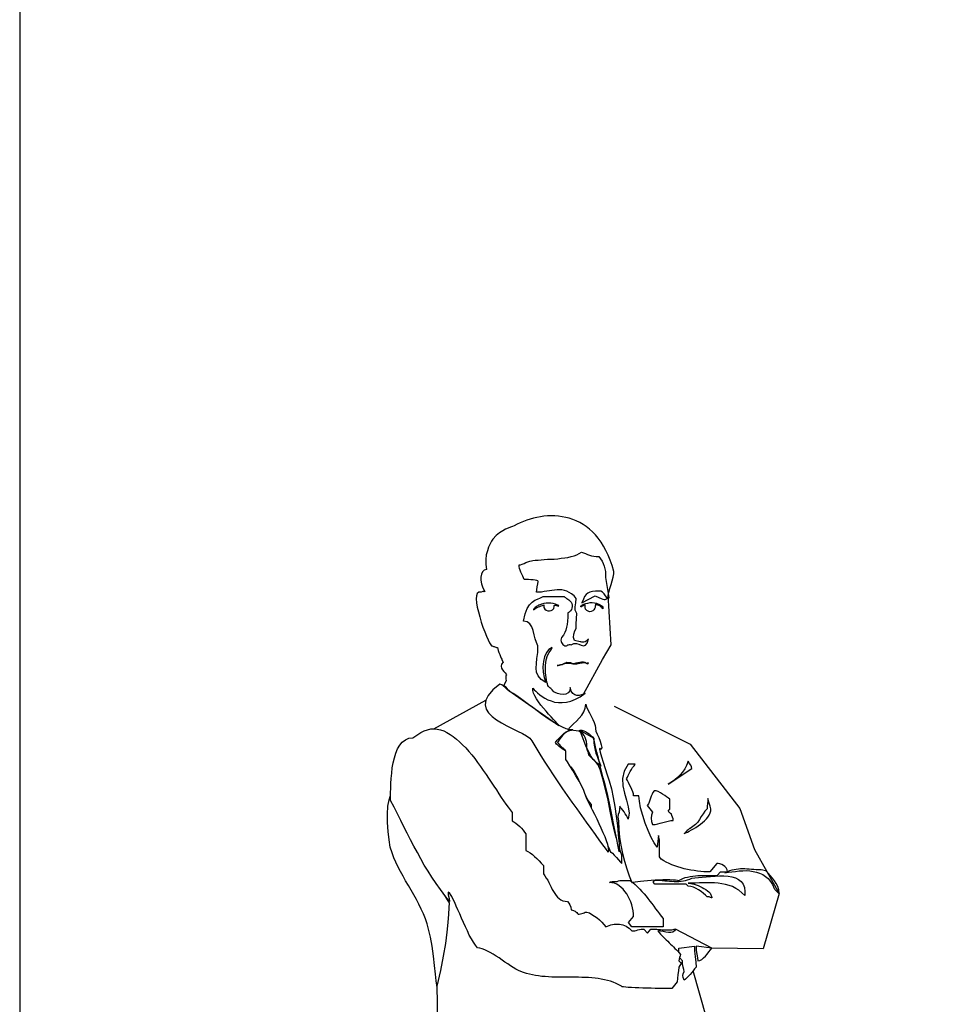
# Model space of a CAD drawing. Units: inches. Extents: x 129839 to 130389, y 56022 to 56434.
# Drawn here: x 129839 to 129916, y 56188 to 56270 of the extents above; entities that cross this region are included whole.
import ezdxf

# ---------------------------------------------------------------- set-up
doc = ezdxf.new("R2010")
doc.units = ezdxf.units.IN
doc.header["$MEASUREMENT"] = 0
doc.layers.get('0').update_dxf_attribs({"color": 2})
doc.layers.add('0-Frame', color=142, linetype='Continuous')

msp = doc.modelspace()

# ---------------------------------------------------------------- linework, layer by layer
at = {"linetype": 'Continuous'}
for points in [[(129883.35, 56211.466), (129883.303, 56211.523), (129883.2, 56211.638), (129883.062, 56211.787), (129882.89, 56211.971), (129882.706, 56212.178), (129882.488, 56212.397), (129882.281, 56212.638), (129882.062, 56212.891), (129881.856, 56213.155), (129881.66, 56213.408), (129881.488, 56213.661), (129881.35, 56213.913), (129881.258, 56214.143), (129881.2, 56214.35), (129881.2, 56214.534), (129881.304, 56214.419), (129881.43, 56214.293), (129881.58, 56214.155), (129881.764, 56214.005), (129881.959, 56213.856), (129882.189, 56213.718), (129882.43, 56213.592), (129882.706, 56213.488), (129882.993, 56213.396), (129883.303, 56213.35), (129883.625, 56213.35), (129883.97, 56213.385), (129884.338, 56213.477), (129884.717, 56213.626), (129885.108, 56213.833), (129885.51, 56214.121), (129885.372, 56214.051), (129885.211, 56213.983), (129885.027, 56213.948), (129884.832, 56213.948), (129884.648, 56213.994), (129884.487, 56214.109), (129884.361, 56214.304), (129884.28, 56214.603), (129884.234, 56214.327), (129884.097, 56214.155), (129883.913, 56214.063), (129883.683, 56214.028), (129883.441, 56214.051), (129883.223, 56214.109), (129883.039, 56214.178), (129882.924, 56214.247), (129882.787, 56214.408), (129882.672, 56214.511), (129882.591, 56214.58), (129882.534, 56214.637), (129882.476, 56214.695), (129882.442, 56214.775), (129882.396, 56214.89), (129882.35, 56215.051), (129882.247, 56215.798), (129882.235, 56216.407), (129882.304, 56216.878), (129882.407, 56217.235), (129882.545, 56217.499), (129882.672, 56217.683), (129882.763, 56217.809), (129882.798, 56217.89), (129882.522, 56217.74), (129882.315, 56217.488), (129882.154, 56217.142), (129882.062, 56216.752), (129882.028, 56216.315), (129882.051, 56215.867), (129882.131, 56215.419), (129882.269, 56215.005), (129881.867, 56215.27), (129881.626, 56215.557), (129881.499, 56215.855), (129881.465, 56216.2), (129881.488, 56216.568), (129881.534, 56217.005), (129881.591, 56217.488), (129881.614, 56218.039), (129881.488, 56218.303), (129881.396, 56218.625), (129881.315, 56218.958), (129881.224, 56219.303), (129881.109, 56219.602), (129880.948, 56219.855), (129880.718, 56220.027), (129880.419, 56220.084), (129880.569, 56220.682), (129880.729, 56221.119), (129880.925, 56221.429), (129881.132, 56221.647), (129881.35, 56221.797), (129881.58, 56221.9), (129881.821, 56222.004), (129882.051, 56222.119), (129883.775, 56222.119), (129883.821, 56222.061), (129883.878, 56222.015), (129883.936, 56221.969), (129884.004, 56221.935), (129884.074, 56221.877), (129884.154, 56221.82), (129884.246, 56221.739), (129884.361, 56221.636), (129884.418, 56221.521), (129884.441, 56221.406), (129884.441, 56221.28), (129884.418, 56221.142), (129884.372, 56221.027), (129884.303, 56220.912), (129884.2, 56220.82), (129884.085, 56220.751), (129884.074, 56220.395), (129884.051, 56220.084), (129884.016, 56219.809), (129883.981, 56219.567), (129883.924, 56219.338), (129883.832, 56219.131), (129883.717, 56218.924), (129883.556, 56218.717), (129883.522, 56218.614), (129883.511, 56218.51), (129883.522, 56218.407), (129883.556, 56218.315), (129883.602, 56218.223), (129883.66, 56218.154), (129883.74, 56218.085), (129883.821, 56218.039), (129883.901, 56218.028), (129883.97, 56218.039), (129884.027, 56218.074), (129884.085, 56218.108), (129884.142, 56218.131), (129884.212, 56218.154), (129884.28, 56218.154), (129884.361, 56218.131), (129884.567, 56218.223), (129884.786, 56218.223), (129884.993, 56218.165), (129885.188, 56218.085), (129885.372, 56218.051), (129885.533, 56218.085), (129885.671, 56218.257), (129885.786, 56218.602), (129885.682, 56218.499), (129885.579, 56218.418), (129885.499, 56218.372), (129885.406, 56218.349), (129885.326, 56218.338), (129885.246, 56218.349), (129885.165, 56218.361), (129885.096, 56218.372), (129884.625, 56218.464), (129884.556, 56218.729), (129884.579, 56219.004), (129884.648, 56219.269), (129884.775, 56219.476), (129884.775, 56219.843), (129884.82, 56220.705), (129884.694, 56220.969), (129884.694, 56221.257), (129884.74, 56221.579), (129884.775, 56221.946), (129884.591, 56222.153), (129884.395, 56222.314), (129884.2, 56222.44), (129884.004, 56222.544), (129883.798, 56222.601), (129883.591, 56222.647), (129883.396, 56222.659), (129883.189, 56222.659), (129882.97, 56222.636), (129882.763, 56222.612), (129882.557, 56222.578), (129882.338, 56222.544), (129882.131, 56222.509), (129881.913, 56222.475), (129881.706, 56222.463), (129881.488, 56222.452), (129881.511, 56222.647), (129881.557, 56222.9), (129881.603, 56223.153), (129881.626, 56223.337), (129881.591, 56223.394), (129881.511, 56223.429), (129881.373, 56223.463), (129881.212, 56223.474), (129881.04, 56223.486), (129880.845, 56223.498), (129880.66, 56223.498), (129880.488, 56223.498), (129880.431, 56223.635), (129880.362, 56223.785), (129880.281, 56223.946), (129880.212, 56224.107), (129880.155, 56224.268), (129880.097, 56224.428), (129880.063, 56224.578), (129880.051, 56224.716), (129880.166, 56224.727), (129880.316, 56224.773), (129880.465, 56224.831), (129880.626, 56224.9), (129880.787, 56224.957), (129880.936, 56225.014), (129881.086, 56225.061), (129881.2, 56225.072), (129881.396, 56225.095), (129881.626, 56225.118), (129881.867, 56225.141), (129882.12, 56225.152), (129882.396, 56225.175), (129882.672, 56225.187), (129882.959, 56225.198), (129883.246, 56225.222), (129883.533, 56225.256), (129883.821, 56225.29), (129884.085, 56225.336), (129884.349, 56225.394), (129884.591, 56225.463), (129884.82, 56225.543), (129885.027, 56225.647), (129885.2, 56225.773), (129885.361, 56225.704), (129885.533, 56225.647), (129885.694, 56225.577), (129885.866, 56225.52), (129886.039, 56225.474), (129886.234, 56225.44), (129886.429, 56225.417), (129886.636, 56225.405), (129886.786, 56225.222), (129886.901, 56225.026), (129887.004, 56224.819), (129887.073, 56224.612), (129887.13, 56224.394), (129887.176, 56224.164), (129887.188, 56223.923), (129887.199, 56223.67), (129887.452, 56222.038), (129887.429, 56221.935), (129887.383, 56221.946), (129887.303, 56222.038), (129887.199, 56222.176), (129887.073, 56222.325), (129886.935, 56222.463), (129886.797, 56222.544), (129886.648, 56222.555), (129886.349, 56222.555), (129886.107, 56222.532), (129885.901, 56222.475), (129885.74, 56222.394), (129885.59, 56222.28), (129885.464, 56222.107), (129885.361, 56221.877), (129885.246, 56221.579), (129886.338, 56222.176), (129886.636, 56222.027), (129886.843, 56221.935), (129886.981, 56221.877), (129887.084, 56221.854), (129887.153, 56221.866), (129887.222, 56221.889), (129887.303, 56221.935), (129887.418, 56221.981), (129887.406, 56222.187), (129887.452, 56222.452), (129887.532, 56222.762), (129887.647, 56223.084), (129887.751, 56223.406), (129887.831, 56223.716), (129887.889, 56223.969), (129887.877, 56224.175), (129887.74, 56224.658), (129887.579, 56225.106), (129887.406, 56225.52), (129887.222, 56225.911), (129887.027, 56226.267), (129886.82, 56226.6), (129886.59, 56226.911), (129886.36, 56227.187), (129886.119, 56227.439), (129885.866, 56227.669), (129885.602, 56227.876), (129885.338, 56228.048), (129885.062, 56228.209), (129884.775, 56228.347), (129884.487, 56228.462), (129884.2, 56228.565), (129883.901, 56228.634), (129883.602, 56228.692), (129883.303, 56228.738), (129883.005, 56228.749), (129882.706, 56228.761), (129882.407, 56228.749), (129882.109, 56228.726), (129881.821, 56228.68), (129881.522, 56228.634), (129881.235, 56228.565), (129880.959, 56228.485), (129880.684, 56228.393), (129880.408, 56228.301), (129880.144, 56228.186), (129879.891, 56228.071), (129879.649, 56227.945), (129879.523, 56227.888), (129879.362, 56227.818), (129879.167, 56227.75), (129878.948, 56227.657), (129878.707, 56227.531), (129878.443, 56227.359), (129878.167, 56227.129), (129877.891, 56226.83), (129877.787, 56226.669), (129877.661, 56226.463), (129877.546, 56226.187), (129877.443, 56225.876), (129877.351, 56225.532), (129877.305, 56225.152), (129877.305, 56224.75), (129877.362, 56224.336), (129877.179, 56224.268), (129877.041, 56224.141), (129876.949, 56223.957), (129876.903, 56223.716), (129876.903, 56223.451), (129876.96, 56223.153), (129877.064, 56222.831), (129877.236, 56222.509), (129877.155, 56222.498), (129877.132, 56222.509), (129877.075, 56222.521), (129876.926, 56222.463), (129876.73, 56222.463), (129876.604, 56222.36), (129876.535, 56222.165), (129876.512, 56221.911), (129876.535, 56221.59), (129876.604, 56221.222), (129876.696, 56220.832), (129876.811, 56220.418), (129876.937, 56219.993), (129877.075, 56219.579), (129877.224, 56219.188), (129877.374, 56218.843), (129877.5, 56218.533), (129877.627, 56218.292), (129877.719, 56218.131), (129877.787, 56218.051), (129877.845, 56218.028), (129877.903, 56218.016), (129877.948, 56217.993), (129878.006, 56217.981), (129878.063, 56217.958), (129878.132, 56217.936), (129878.201, 56217.913), (129878.282, 56217.89), (129878.293, 56217.798), (129878.339, 56217.66), (129878.396, 56217.488), (129878.466, 56217.327), (129878.523, 56217.154), (129878.581, 56217.016), (129878.626, 56216.924), (129878.638, 56216.89), (129878.753, 56216.683), (129878.615, 56216.522), (129878.581, 56216.361), (129878.615, 56216.2), (129878.695, 56216.062), (129878.81, 56215.925), (129878.914, 56215.81), (129878.994, 56215.706), (129879.029, 56215.626), (129878.96, 56215.58), (129878.96, 56215.465), (129878.971, 56215.304), (129878.983, 56215.154), (129878.787, 56214.798), (129878.902, 56214.672), (129879.074, 56214.5), (129879.293, 56214.304), (129879.477, 56214.155), (129879.477, 56214.155), (129883.35, 56211.466)], [(129883.326, 56221.337), (129883.303, 56221.36), (129883.28, 56221.383), (129883.258, 56221.395), (129883.235, 56221.406), (129883.051, 56221.475), (129882.867, 56221.521), (129882.672, 56221.544), (129882.476, 56221.556), (129882.281, 56221.544), (129882.097, 56221.521), (129881.901, 56221.475), (129881.718, 56221.406), (129881.672, 56221.383), (129881.603, 56221.348), (129881.534, 56221.303), (129881.465, 56221.257), (129881.396, 56221.199), (129881.327, 56221.142), (129881.281, 56221.084), (129881.258, 56221.027), (129881.258, 56221.004), (129881.35, 56221.084), (129881.442, 56221.142), (129881.546, 56221.199), (129881.66, 56221.245), (129881.775, 56221.291), (129881.878, 56221.326), (129881.982, 56221.372), (129882.086, 56221.418), (129882.086, 56221.36), (129882.086, 56221.314), (129882.086, 56221.257), (129882.097, 56221.21), (129882.177, 56221.073), (129882.292, 56220.981), (129882.419, 56220.923), (129882.568, 56220.912), (129882.695, 56220.946), (129882.821, 56221.016), (129882.913, 56221.13), (129882.959, 56221.28), (129882.959, 56221.291), (129882.959, 56221.303), (129882.948, 56221.314), (129882.948, 56221.326), (129882.948, 56221.337), (129882.959, 56221.36), (129882.97, 56221.372), (129882.982, 56221.383), (129883.074, 56221.383), (129883.154, 56221.372), (129883.223, 56221.348), (129883.303, 56221.314), (129883.315, 56221.314), (129883.315, 56221.326), (129883.326, 56221.326), (129883.326, 56221.337)], [(129885.142, 56221.28), (129885.165, 56221.314), (129885.177, 56221.348), (129885.2, 56221.383), (129885.223, 56221.406), (129885.395, 56221.475), (129885.567, 56221.533), (129885.74, 56221.567), (129885.912, 56221.601), (129886.084, 56221.601), (129886.268, 56221.579), (129886.441, 56221.544), (129886.613, 56221.475), (129886.648, 56221.463), (129886.682, 56221.452), (129886.705, 56221.441), (129886.74, 56221.429), (129886.786, 56221.395), (129886.831, 56221.36), (129886.901, 56221.303), (129886.969, 56221.234), (129886.981, 56221.084), (129886.912, 56221.165), (129886.843, 56221.234), (129886.774, 56221.291), (129886.717, 56221.337), (129886.636, 56221.372), (129886.556, 56221.406), (129886.464, 56221.429), (129886.349, 56221.463), (129886.349, 56221.395), (129886.338, 56221.303), (129886.326, 56221.21), (129886.315, 56221.153), (129886.234, 56221.016), (129886.13, 56220.923), (129886.004, 56220.866), (129885.878, 56220.855), (129885.751, 56220.889), (129885.637, 56220.958), (129885.544, 56221.061), (129885.499, 56221.21), (129885.499, 56221.222), (129885.51, 56221.245), (129885.51, 56221.257), (129885.51, 56221.268), (129885.51, 56221.291), (129885.51, 56221.337), (129885.51, 56221.372), (129885.51, 56221.406), (129885.464, 56221.406), (129885.418, 56221.395), (129885.372, 56221.372), (129885.338, 56221.348), (129885.292, 56221.326), (129885.246, 56221.291), (129885.2, 56221.268), (129885.165, 56221.245), (129885.154, 56221.245), (129885.154, 56221.257), (129885.142, 56221.268), (129885.142, 56221.28)], [(129883.2, 56216.407), (129883.292, 56216.419), (129883.384, 56216.441), (129883.487, 56216.476), (129883.602, 56216.511), (129883.706, 56216.556), (129883.809, 56216.602), (129883.901, 56216.637), (129883.981, 56216.683), (129884.039, 56216.66), (129884.097, 56216.649), (129884.165, 56216.649), (129884.223, 56216.649), (129884.292, 56216.649), (129884.349, 56216.637), (129884.407, 56216.614), (129884.453, 56216.579), (129884.602, 56216.591), (129884.763, 56216.626), (129884.913, 56216.66), (129885.073, 56216.694), (129885.211, 56216.706), (129885.361, 56216.706), (129885.487, 56216.683), (129885.614, 56216.602), (129885.717, 56216.556), (129885.774, 56216.602), (129885.763, 56216.626), (129885.659, 56216.556), (129885.614, 56216.591), (129885.556, 56216.626), (129885.499, 56216.637), (129885.429, 56216.637), (129885.372, 56216.637), (129885.303, 56216.626), (129885.246, 56216.614), (129885.188, 56216.602), (129885.062, 56216.568), (129884.935, 56216.545), (129884.832, 56216.534), (129884.717, 56216.522), (129884.602, 56216.522), (129884.499, 56216.534), (129884.372, 56216.556), (129884.246, 56216.579), (129884.108, 56216.591), (129883.959, 56216.579), (129883.798, 56216.545), (129883.637, 56216.511), (129883.487, 56216.465), (129883.361, 56216.43), (129883.258, 56216.407), (129883.2, 56216.407)], [(129878.477, 56214.879), (129877.891, 56214.396), (129877.512, 56213.948), (129877.305, 56213.546), (129877.259, 56213.166), (129877.339, 56212.822), (129877.546, 56212.5), (129877.833, 56212.201), (129878.201, 56211.937), (129878.615, 56211.684), (129879.052, 56211.443), (129879.5, 56211.224), (129879.936, 56211.006), (129880.327, 56210.81), (129880.672, 56210.604), (129880.936, 56210.408), (129881.097, 56210.213), (129881.43, 56209.65), (129881.775, 56209.087), (129882.131, 56208.524), (129882.499, 56207.949), (129882.867, 56207.386), (129883.246, 56206.812), (129883.637, 56206.249), (129884.027, 56205.686), (129884.418, 56205.134), (129884.809, 56204.582), (129885.2, 56204.031), (129885.59, 56203.502), (129885.969, 56202.973), (129886.338, 56202.468), (129886.705, 56201.962), (129887.061, 56201.48), (129887.418, 56201.008), (129887.452, 56201.169), (129887.429, 56201.387), (129887.371, 56201.64), (129887.28, 56201.939), (129887.153, 56202.272), (129887.004, 56202.617), (129886.843, 56202.985), (129886.67, 56203.364), (129886.487, 56203.743), (129886.303, 56204.123), (129886.119, 56204.479), (129885.947, 56204.824), (129885.797, 56205.145), (129885.659, 56205.421), (129885.556, 56205.662), (129885.487, 56205.846), (129885.395, 56206.111), (129885.223, 56206.467), (129885.004, 56206.88), (129884.752, 56207.317), (129884.499, 56207.754), (129884.257, 56208.144), (129884.062, 56208.455), (129883.913, 56208.65), (129883.913, 56209.351), (129883.809, 56209.42), (129883.694, 56209.489), (129883.591, 56209.558), (129883.487, 56209.639), (129883.373, 56209.731), (129883.269, 56209.822), (129883.154, 56209.937), (129883.051, 56210.064), (129883.212, 56210.259), (129883.384, 56210.443), (129883.545, 56210.615), (129883.717, 56210.776), (129883.89, 56210.903), (129884.085, 56211.006), (129884.28, 56211.075), (129884.487, 56211.098), (129884.234, 56211.121), (129883.947, 56211.201), (129883.648, 56211.328), (129883.315, 56211.489), (129882.982, 56211.684), (129882.625, 56211.902), (129882.269, 56212.144), (129881.913, 56212.408), (129881.546, 56212.672), (129881.189, 56212.937), (129880.833, 56213.201), (129880.499, 56213.454), (129880.166, 56213.695), (129879.868, 56213.902), (129879.58, 56214.097), (129879.327, 56214.247), (129879.27, 56214.27), (129879.201, 56214.327), (129879.109, 56214.408), (129879.006, 56214.5), (129878.902, 56214.603), (129878.764, 56214.718), (129878.626, 56214.81), (129878.477, 56214.879)], [(129885.556, 56213.212), (129885.625, 56213.006), (129885.74, 56212.764), (129885.866, 56212.511), (129886.004, 56212.247), (129886.142, 56211.971), (129886.257, 56211.719), (129886.326, 56211.477), (129886.36, 56211.27), (129886.349, 56211.179), (129886.395, 56210.995), (129886.498, 56210.753), (129886.625, 56210.466), (129886.74, 56210.167), (129886.831, 56209.88), (129886.878, 56209.65), (129886.843, 56209.489), (129886.728, 56209.593), (129886.694, 56209.512), (129886.74, 56209.259), (129886.855, 56208.892), (129886.992, 56208.432), (129887.165, 56207.926), (129887.337, 56207.398), (129887.498, 56206.892), (129887.67, 56206.249), (129887.82, 56205.536), (129887.958, 56204.777), (129888.061, 56203.996), (129888.165, 56203.203), (129888.233, 56202.433), (129888.303, 56201.709), (129888.348, 56201.043), (129888.325, 56201.077), (129888.233, 56201.491), (129888.084, 56202.203), (129887.912, 56203.1), (129887.717, 56204.088), (129887.509, 56205.065), (129887.326, 56205.938), (129887.153, 56206.605), (129887.004, 56207.145), (129886.866, 56207.696), (129886.728, 56208.237), (129886.602, 56208.765), (129886.475, 56209.259), (129886.372, 56209.719), (129886.28, 56210.109), (129886.211, 56210.431), (129885.223, 56210.96), (129884.074, 56211.098), (129884.303, 56211.351), (129884.545, 56211.592), (129884.798, 56211.833), (129885.027, 56212.075), (129885.234, 56212.328), (129885.395, 56212.592), (129885.51, 56212.891), (129885.556, 56213.212)], [(129893.244, 56191.539), (129893.22, 56191.24), (129893.163, 56190.919), (129893.117, 56190.597), (129893.094, 56190.309), (129892.657, 56189.781), (129892.451, 56189.781), (129892.198, 56189.781), (129891.922, 56189.781), (129891.612, 56189.781), (129891.29, 56189.781), (129890.946, 56189.792), (129890.612, 56189.792), (129890.268, 56189.804), (129889.934, 56189.815), (129889.624, 56189.827), (129889.337, 56189.838), (129889.072, 56189.85), (129888.854, 56189.873), (129888.682, 56189.896), (129888.555, 56189.919), (129888.498, 56189.953), (129888.28, 56190.08), (129888.061, 56190.183), (129887.82, 56190.286), (129887.59, 56190.367), (129887.349, 56190.436), (129887.096, 56190.493), (129886.843, 56190.551), (129886.579, 56190.585), (129886.326, 56190.62), (129886.062, 56190.654), (129885.786, 56190.666), (129885.51, 56190.677), (129885.246, 56190.689), (129884.97, 56190.7), (129884.682, 56190.7), (129884.407, 56190.7), (129884.131, 56190.7), (129883.855, 56190.7), (129883.579, 56190.7), (129883.292, 56190.7), (129883.016, 56190.711), (129882.752, 56190.711), (129882.476, 56190.735), (129882.2, 56190.746), (129881.936, 56190.769), (129881.672, 56190.804), (129881.419, 56190.838), (129881.166, 56190.884), (129880.913, 56190.942), (129880.672, 56191.01), (129880.431, 56191.091), (129880.201, 56191.183), (129880.006, 56191.263), (129879.798, 56191.367), (129879.58, 56191.493), (129879.35, 56191.631), (129879.121, 56191.792), (129878.891, 56191.953), (129878.649, 56192.113), (129878.408, 56192.286), (129878.167, 56192.447), (129877.925, 56192.596), (129877.684, 56192.734), (129877.454, 56192.861), (129877.236, 56192.964), (129877.018, 56193.045), (129876.811, 56193.09), (129876.616, 56193.113), (129876.455, 56193.332), (129876.282, 56193.585), (129876.121, 56193.872), (129875.949, 56194.182), (129875.788, 56194.515), (129875.627, 56194.86), (129875.466, 56195.216), (129875.305, 56195.573), (129875.156, 56195.917), (129875.006, 56196.262), (129874.868, 56196.572), (129874.742, 56196.871), (129874.616, 56197.124), (129874.501, 56197.354), (129874.409, 56197.526), (129874.317, 56197.653), (129874.202, 56197.71), (129874.214, 56197.492), (129874.282, 56197.181), (129874.317, 56196.952), (129873.926, 56197.446), (129873.559, 56197.94), (129873.202, 56198.434), (129872.869, 56198.94), (129872.547, 56199.445), (129872.237, 56199.951), (129871.95, 56200.468), (129871.662, 56200.985), (129871.375, 56201.514), (129871.099, 56202.043), (129870.835, 56202.571), (129870.559, 56203.1), (129870.295, 56203.64), (129870.019, 56204.18), (129869.743, 56204.732), (129869.456, 56205.283), (129869.456, 56205.57), (129869.456, 56205.904), (129869.468, 56206.283), (129869.479, 56206.685), (129869.502, 56207.099), (129869.548, 56207.536), (129869.594, 56207.972), (129869.674, 56208.397), (129869.766, 56208.8), (129869.893, 56209.191), (129870.031, 56209.535), (129870.214, 56209.845), (129870.421, 56210.098), (129870.674, 56210.294), (129870.961, 56210.408), (129871.283, 56210.455), (129871.961, 56210.88), (129872.225, 56211.018), (129872.501, 56211.121), (129872.765, 56211.179), (129873.03, 56211.19), (129873.306, 56211.167), (129873.57, 56211.109), (129873.834, 56211.018), (129874.099, 56210.891), (129874.363, 56210.73), (129874.627, 56210.558), (129874.892, 56210.351), (129875.144, 56210.121), (129875.397, 56209.88), (129875.65, 56209.616), (129875.903, 56209.328), (129876.156, 56209.041), (129876.397, 56208.731), (129876.638, 56208.409), (129876.868, 56208.087), (129877.098, 56207.765), (129877.328, 56207.432), (129877.546, 56207.11), (129877.765, 56206.777), (129877.983, 56206.455), (129878.19, 56206.145), (129878.396, 56205.835), (129878.592, 56205.536), (129878.776, 56205.249), (129878.96, 56204.985), (129879.144, 56204.732), (129879.316, 56204.502), (129879.477, 56204.295), (129879.477, 56203.594), (129879.637, 56203.513), (129879.798, 56203.41), (129879.948, 56203.272), (129880.109, 56203.134), (129880.247, 56202.985), (129880.385, 56202.824), (129880.511, 56202.674), (129880.626, 56202.537), (129880.626, 56201.146), (129880.787, 56201.066), (129880.971, 56200.951), (129881.155, 56200.824), (129881.338, 56200.663), (129881.534, 56200.491), (129881.718, 56200.307), (129881.89, 56200.112), (129882.062, 56199.917), (129882.062, 56199.227), (129882.189, 56199.055), (129882.304, 56198.882), (129882.419, 56198.698), (129882.511, 56198.503), (129882.614, 56198.307), (129882.706, 56198.124), (129882.798, 56197.94), (129882.901, 56197.767), (129883.005, 56197.595), (129883.108, 56197.446), (129883.235, 56197.308), (129883.361, 56197.181), (129883.511, 56197.09), (129883.671, 56197.009), (129883.855, 56196.963), (129884.062, 56196.952), (129884.165, 56196.814), (129884.257, 56196.664), (129884.326, 56196.48), (129884.349, 56196.251), (129884.453, 56196.239), (129884.545, 56196.216), (129884.614, 56196.181), (129884.694, 56196.147), (129884.752, 56196.09), (129884.809, 56196.032), (129884.866, 56195.963), (129884.924, 56195.894), (129885.027, 56195.906), (129885.131, 56195.929), (129885.234, 56195.952), (129885.338, 56195.987), (129885.429, 56196.021), (129885.51, 56196.055), (129885.579, 56196.067), (129885.648, 56196.078), (129885.866, 56195.998), (129886.073, 56195.883), (129886.291, 56195.745), (129886.487, 56195.596), (129886.682, 56195.423), (129886.878, 56195.239), (129887.05, 56195.044), (129887.211, 56194.849), (129887.349, 56194.906), (129887.487, 56194.964), (129887.624, 56195.01), (129887.774, 56195.044), (129887.912, 56195.067), (129888.061, 56195.078), (129888.199, 56195.078), (129888.348, 56195.078), (129888.486, 56195.055), (129888.624, 56195.021), (129888.762, 56194.975), (129888.889, 56194.906), (129889.015, 56194.837), (129889.142, 56194.745), (129889.256, 56194.642), (129889.371, 56194.515), (129889.486, 56194.527), (129889.601, 56194.538), (129889.727, 56194.561), (129889.865, 56194.596), (129890.003, 56194.63), (129890.13, 56194.653), (129890.245, 56194.665), (129890.359, 56194.676), (129890.658, 56194.32), (129890.934, 56194.676), (129891.049, 56194.676), (129891.164, 56194.665), (129891.302, 56194.665), (129891.428, 56194.653), (129891.566, 56194.642), (129891.715, 56194.63), (129891.853, 56194.619), (129892.003, 56194.619), (129892.14, 56194.607), (129892.278, 56194.607), (129892.405, 56194.607), (129892.543, 56194.607), (129892.657, 56194.619), (129892.772, 56194.63), (129892.864, 56194.653), (129892.956, 56194.676), (129892.876, 56194.515), (129892.738, 56194.424), (129892.577, 56194.389), (129892.393, 56194.4), (129892.175, 56194.424), (129891.956, 56194.469), (129891.727, 56194.504), (129891.508, 56194.515), (129891.623, 56194.389), (129891.727, 56194.263), (129891.842, 56194.136), (129891.956, 56194.021), (129892.083, 56193.895), (129892.198, 56193.78), (129892.324, 56193.665), (129892.439, 56193.55), (129892.554, 56193.435), (129892.68, 56193.32), (129892.795, 56193.205), (129892.921, 56193.079), (129893.037, 56192.964), (129893.152, 56192.837), (129893.255, 56192.711), (129893.37, 56192.585), (129893.347, 56192.458), (129893.301, 56192.321), (129893.255, 56192.194), (129893.232, 56192.056), (129893.37, 56191.907), (129893.439, 56191.826), (129893.473, 56191.792), (129893.462, 56191.792), (129893.427, 56191.78), (129893.381, 56191.758), (129893.312, 56191.677), (129893.244, 56191.539)], [(129884.384, 56211.063), (129884.292, 56211.052), (129884.062, 56210.971), (129883.844, 56210.834), (129883.637, 56210.627), (129883.43, 56210.374), (129883.223, 56210.064), (129883.292, 56209.995), (129883.361, 56209.914), (129883.43, 56209.834), (129883.511, 56209.754), (129883.591, 56209.673), (129883.683, 56209.593), (129883.763, 56209.524), (129883.855, 56209.455), (129883.855, 56209.386), (129883.855, 56209.386)], [(129888.096, 56202.146), (129887.992, 56202.525), (129887.774, 56203.456), (129887.579, 56204.398), (129887.395, 56205.317), (129887.199, 56206.214), (129886.981, 56207.064), (129886.74, 56207.834), (129886.636, 56208.087), (129886.544, 56208.259), (129886.452, 56208.397), (129886.36, 56208.501), (129886.257, 56208.593), (129886.142, 56208.696), (129885.993, 56208.834), (129885.809, 56209.03), (129885.774, 56209.202), (129885.694, 56209.408), (129885.637, 56209.593), (129885.648, 56209.719), (129885.637, 56209.937), (129885.614, 56210.133), (129885.567, 56210.317), (129885.51, 56210.478), (129885.429, 56210.627), (129885.315, 56210.765), (129885.188, 56210.88), (129885.027, 56210.983), (129885.027, 56210.983), (129885.027, 56210.983)], [(129885.073, 56211.086), (129885.234, 56211.075), (129885.395, 56211.029), (129885.544, 56210.96), (129885.694, 56210.868), (129885.843, 56210.765), (129885.981, 56210.65), (129886.107, 56210.523), (129886.222, 56210.385), (129886.234, 56210.018), (129886.268, 56209.707), (129886.326, 56209.432), (129886.395, 56209.179), (129886.487, 56208.938), (129886.579, 56208.685), (129886.682, 56208.42), (129886.797, 56208.11), (129886.452, 56208.386), (129886.177, 56208.673), (129885.958, 56208.995), (129885.774, 56209.34), (129885.602, 56209.719), (129885.441, 56210.133), (129885.268, 56210.581), (129885.073, 56211.086)], [(129888.268, 56203.583), (129888.28, 56202.927), (129888.337, 56202.249), (129888.441, 56201.583), (129888.578, 56200.916), (129888.751, 56200.273), (129888.946, 56199.652), (129889.142, 56199.055), (129889.36, 56198.515), (129889.463, 56198.549), (129889.635, 56198.572), (129889.843, 56198.606), (129890.084, 56198.629), (129890.359, 56198.664), (129890.658, 56198.687), (129890.969, 56198.71), (129891.29, 56198.733), (129891.612, 56198.744), (129891.922, 56198.756), (129892.221, 56198.756), (129892.508, 56198.756), (129892.749, 56198.744), (129892.956, 56198.733), (129893.117, 56198.71), (129893.232, 56198.675), (129893.405, 56198.767), (129893.577, 56198.848), (129893.772, 56198.917), (129893.968, 56198.963), (129894.174, 56199.008), (129894.393, 56199.043), (129894.611, 56199.066), (129894.818, 56199.089), (129895.036, 56199.101), (129895.255, 56199.101), (129895.461, 56199.101), (129895.668, 56199.101), (129895.863, 56199.101), (129896.059, 56199.089), (129896.243, 56199.089), (129896.404, 56199.089), (129896.668, 56199.388), (129897.243, 56199.388), (129897.22, 56199.572), (129897.151, 56199.721), (129897.047, 56199.836), (129896.921, 56199.928), (129896.783, 56200.008), (129896.634, 56200.055), (129896.496, 56200.077), (129896.381, 56200.089), (129895.806, 56199.388), (129895.565, 56199.388), (129895.3, 56199.399), (129895.048, 56199.422), (129894.772, 56199.457), (129894.508, 56199.491), (129894.232, 56199.537), (129893.968, 56199.595), (129893.692, 56199.652), (129893.427, 56199.721), (129893.163, 56199.802), (129892.91, 56199.882), (129892.657, 56199.974), (129892.428, 56200.077), (129892.198, 56200.192), (129891.991, 56200.307), (129891.795, 56200.434), (129891.657, 56200.618), (129891.657, 56201.111), (129891.635, 56201.997), (129891.566, 56202.399), (129891.439, 56201.433), (129891.21, 56201.778), (129890.957, 56202.238), (129890.716, 56202.801), (129890.474, 56203.422), (129890.256, 56204.042), (129890.084, 56204.663), (129889.98, 56205.214), (129889.934, 56205.674), (129889.509, 56205.674), (129889.486, 56205.823), (129889.44, 56205.984), (129889.36, 56206.179), (129889.279, 56206.375), (129889.176, 56206.559), (129889.084, 56206.754), (129889.004, 56206.915), (129888.934, 56207.064), (129888.992, 56207.202), (129889.061, 56207.352), (129889.142, 56207.513), (129889.233, 56207.673), (129889.337, 56207.834), (129889.429, 56207.995), (129889.544, 56208.144), (129889.647, 56208.282), (129889.072, 56208.282), (129888.728, 56207.685), (129888.601, 56207.088), (129888.624, 56206.478), (129888.762, 56205.892), (129888.923, 56205.306), (129889.072, 56204.754), (129889.142, 56204.226), (129889.072, 56203.743), (129889.004, 56203.881), (129888.923, 56204.031), (129888.82, 56204.191), (129888.716, 56204.341), (129888.613, 56204.479), (129888.509, 56204.605), (129888.429, 56204.709), (129888.36, 56204.8), (129888.314, 56204.329), (129888.233, 56204.111), (129888.199, 56203.938), (129888.268, 56203.583)], [(129894.002, 56208.512), (129893.875, 56208.179), (129893.726, 56207.892), (129893.554, 56207.628), (129893.358, 56207.386), (129893.14, 56207.168), (129892.899, 56206.984), (129892.646, 56206.8), (129892.358, 56206.639), (129894.312, 56207.926), (129894.289, 56208.053), (129894.22, 56208.191), (129894.117, 56208.34), (129894.002, 56208.512)], [(129884.315, 56208.053), (129884.384, 56207.972), (129884.533, 56207.777), (129884.671, 56207.547), (129884.798, 56207.317), (129884.924, 56207.064), (129885.027, 56206.835), (129885.027, 56206.835)], [(129873.754, 56197.676), (129873.777, 56197.641), (129873.961, 56197.354), (129874.133, 56197.078), (129874.294, 56196.825), (129874.26, 56196.435), (129874.225, 56195.894), (129874.167, 56195.216), (129874.087, 56194.412), (129873.972, 56193.481), (129873.8, 56192.424), (129873.581, 56191.252), (129873.283, 56189.965), (129873.26, 56190.057), (129873.225, 56190.413), (129873.168, 56190.964), (129873.087, 56191.665), (129872.996, 56192.447), (129872.88, 56193.251), (129872.742, 56194.01), (129872.593, 56194.676), (129872.478, 56195.101), (129872.329, 56195.515), (129872.168, 56195.917), (129871.984, 56196.319), (129871.789, 56196.722), (129871.582, 56197.113), (129871.363, 56197.503), (129871.145, 56197.882), (129870.927, 56198.273), (129870.697, 56198.653), (129870.49, 56199.032), (129870.272, 56199.411), (129870.076, 56199.79), (129869.893, 56200.181), (129869.732, 56200.56), (129869.583, 56200.951), (129869.433, 56201.433), (129869.33, 56202.043), (129869.249, 56202.732), (129869.203, 56203.456), (129869.203, 56204.157), (129869.237, 56204.8), (129869.33, 56205.329), (129869.456, 56205.686), (129869.456, 56205.686), (129869.456, 56205.686)], [(129885.544, 56205.697), (129885.544, 56205.697)], [(129886.039, 56204.639), (129886.039, 56204.938), (129885.889, 56205.122), (129885.74, 56205.329), (129885.614, 56205.559), (129885.544, 56205.686), (129885.544, 56205.697)], [(129892.496, 56204.525), (129892.496, 56205.398), (129892.382, 56205.478), (129892.232, 56205.57), (129892.071, 56205.686), (129891.899, 56205.8), (129891.727, 56205.915), (129891.543, 56206.007), (129891.371, 56206.065), (129891.198, 56206.088), (129891.107, 56205.95), (129891.026, 56205.789), (129890.969, 56205.628), (129890.911, 56205.467), (129890.854, 56205.306), (129890.796, 56205.145), (129890.727, 56204.996), (129890.635, 56204.858), (129891.06, 56204.329), (129890.98, 56204.076), (129890.946, 56203.812), (129890.98, 56203.548), (129891.06, 56203.295), (129891.279, 56203.307), (129891.497, 56203.352), (129891.704, 56203.399), (129891.922, 56203.467), (129892.14, 56203.525), (129892.358, 56203.571), (129892.566, 56203.617), (129892.784, 56203.628), (129892.761, 56203.766), (129892.715, 56203.904), (129892.657, 56204.042), (129892.634, 56204.168), (129892.577, 56204.18), (129892.519, 56204.226), (129892.451, 56204.284), (129892.405, 56204.352), (129892.382, 56204.41), (129892.382, 56204.467), (129892.416, 56204.513), (129892.496, 56204.525)], [(129895.645, 56205.444), (129895.634, 56205.249), (129895.611, 56205.019), (129895.576, 56204.8), (129895.565, 56204.594), (129895.393, 56204.387), (129895.243, 56204.168), (129895.094, 56203.95), (129894.956, 56203.72), (129894.795, 56203.502), (129894.611, 56203.295), (129894.404, 56203.123), (129894.163, 56202.973), (129894.128, 56202.962), (129894.071, 56202.916), (129894.002, 56202.859), (129893.933, 56202.801), (129893.853, 56202.721), (129893.783, 56202.651), (129893.726, 56202.594), (129893.692, 56202.548), (129893.807, 56202.606), (129893.944, 56202.674), (129894.105, 56202.755), (129894.278, 56202.847), (129894.461, 56202.95), (129894.645, 56203.054), (129894.83, 56203.18), (129895.024, 56203.318), (129895.197, 56203.456), (129895.37, 56203.594), (129895.519, 56203.755), (129895.645, 56203.915), (129895.749, 56204.076), (129895.829, 56204.249), (129895.875, 56204.421), (129895.875, 56204.594), (129895.829, 56204.8), (129895.725, 56205.145), (129895.645, 56205.433), (129895.645, 56205.444)], [(129886.039, 56204.639), (129886.039, 56204.639)], [(129887.406, 56201.48), (129887.452, 56201.364), (129887.602, 56201.02), (129887.647, 56201.02), (129887.762, 56200.928), (129887.912, 56200.767), (129888.096, 56200.571), (129888.268, 56200.376), (129888.418, 56200.204), (129888.521, 56200.1), (129888.532, 56200.077), (129888.532, 56200.756), (129888.325, 56201.376), (129888.325, 56201.376)], [(129900.024, 56199.56), (129899.817, 56199.56), (129899.621, 56199.572), (129899.426, 56199.583), (129899.242, 56199.595), (129899.047, 56199.606), (129898.863, 56199.618), (129898.69, 56199.629), (129898.507, 56199.629), (129898.323, 56199.629), (129898.15, 56199.618), (129897.966, 56199.595), (129897.794, 56199.56), (129897.61, 56199.526), (129897.426, 56199.468), (129897.243, 56199.399), (129897.047, 56199.307), (129897.335, 56199.354), (129897.622, 56199.399), (129897.909, 56199.434), (129898.208, 56199.468), (129898.507, 56199.48), (129898.805, 56199.491), (129899.093, 56199.468), (129899.38, 56199.434), (129899.644, 56199.376), (129899.909, 56199.284), (129900.162, 56199.169), (129900.391, 56199.02), (129900.61, 56198.836), (129900.805, 56198.606), (129900.966, 56198.342), (129901.115, 56198.032), (129901.127, 56197.986), (129901.161, 56197.94), (129901.219, 56197.882), (129901.276, 56197.814), (129901.345, 56197.744), (129901.414, 56197.687), (129901.471, 56197.641), (129901.506, 56197.595), (129901.483, 56197.905), (129901.403, 56198.181), (129901.276, 56198.434), (129901.138, 56198.664), (129900.966, 56198.882), (129900.782, 56199.089), (129900.598, 56199.284), (129900.414, 56199.48), (129900.024, 56199.56)], [(129889.233, 56198.687), (129889.44, 56198.515), (129889.647, 56198.342), (129889.831, 56198.158), (129890.015, 56197.974), (129890.198, 56197.779), (129890.371, 56197.584), (129890.532, 56197.377), (129890.693, 56197.181), (129890.854, 56196.975), (129891.014, 56196.768), (129891.164, 56196.561), (129891.325, 56196.354), (129891.474, 56196.147), (129891.635, 56195.94), (129891.784, 56195.745), (129891.945, 56195.55), (129891.945, 56194.849), (129889.371, 56194.849), (129889.084, 56195.205), (129889.509, 56195.711), (129889.497, 56195.94), (129889.474, 56196.181), (129889.429, 56196.423), (129889.36, 56196.664), (129889.279, 56196.906), (129889.176, 56197.136), (129889.072, 56197.365), (129888.946, 56197.572), (129888.796, 56197.767), (129888.647, 56197.952), (129888.486, 56198.112), (129888.303, 56198.25), (129888.119, 56198.365), (129887.923, 56198.445), (129887.717, 56198.492), (129887.509, 56198.515), (129887.613, 56198.56), (129887.728, 56198.595), (129887.831, 56198.595), (129887.935, 56198.606), (129888.05, 56198.606), (129888.153, 56198.606), (129888.257, 56198.641), (129888.36, 56198.687), (129889.233, 56198.687)], [(129894.312, 56198.882), (129894.565, 56198.894), (129894.852, 56198.917), (129895.174, 56198.951), (129895.507, 56198.986), (129895.863, 56199.02), (129896.232, 56199.043), (129896.599, 56199.055), (129896.955, 56199.055), (129897.3, 56199.032), (129897.622, 56198.974), (129897.921, 56198.894), (129898.174, 56198.767), (129898.392, 56198.595), (129898.553, 56198.377), (129898.656, 56198.112), (129898.69, 56197.779), (129898.69, 56197.434), (129898.449, 56197.664), (129898.197, 56197.871), (129897.932, 56198.032), (129897.656, 56198.17), (129897.381, 56198.273), (129897.093, 56198.354), (129896.795, 56198.411), (129896.496, 56198.457), (129896.185, 56198.48), (129895.875, 56198.492), (129895.565, 56198.492), (129895.255, 56198.492), (129894.933, 56198.48), (129894.622, 56198.468), (129894.312, 56198.457), (129894.002, 56198.457), (129894.105, 56198.445), (129894.22, 56198.434), (129894.358, 56198.4), (129894.508, 56198.365), (129894.669, 56198.319), (129894.83, 56198.262), (129894.99, 56198.193), (129895.151, 56198.112), (129895.312, 56198.032), (129895.461, 56197.94), (129895.599, 56197.837), (129895.714, 56197.733), (129895.818, 56197.63), (129895.886, 56197.503), (129895.944, 56197.389), (129895.956, 56197.262), (129895.921, 56197.262), (129895.886, 56197.273), (129895.841, 56197.285), (129895.795, 56197.308), (129895.737, 56197.319), (129895.68, 56197.331), (129895.622, 56197.342), (129895.565, 56197.342), (129895.427, 56197.48), (129895.266, 56197.618), (129895.082, 56197.767), (129894.875, 56197.905), (129894.657, 56198.02), (129894.439, 56198.124), (129894.22, 56198.181), (129894.002, 56198.204), (129893.853, 56198.365), (129891.267, 56198.365), (129891.118, 56198.538), (129891.267, 56198.71), (129891.474, 56198.71), (129891.669, 56198.698), (129891.876, 56198.687), (129892.083, 56198.664), (129892.278, 56198.653), (129892.473, 56198.629), (129892.669, 56198.618), (129892.864, 56198.606), (129893.059, 56198.606), (129893.244, 56198.606), (129893.427, 56198.618), (129893.611, 56198.641), (129893.795, 56198.675), (129893.968, 56198.733), (129894.14, 56198.802), (129894.312, 56198.882)], [(129893.232, 56192.734), (129893.232, 56193.102), (129894.519, 56193.274), (129894.542, 56192.849), (129894.588, 56192.401), (129894.634, 56191.941), (129894.657, 56191.527), (129894.542, 56191.39), (129894.427, 56191.24), (129894.301, 56191.079), (129894.163, 56190.93), (129894.025, 56190.792), (129893.898, 56190.654), (129893.783, 56190.551), (129893.669, 56190.47), (129893.588, 56190.689), (129893.565, 56190.838), (129893.588, 56190.976), (129893.669, 56191.171), (129893.646, 56191.332), (129893.6, 56191.539), (129893.554, 56191.792), (129893.531, 56192.045), (129893.301, 56192.321), (129893.301, 56192.321)], [(129894.657, 56193.274), (129894.68, 56192.907), (129894.737, 56192.596), (129894.783, 56192.309), (129894.806, 56192.045), (129894.967, 56192.079), (129895.128, 56192.16), (129895.277, 56192.286), (129895.438, 56192.435), (129895.576, 56192.608), (129895.714, 56192.792), (129895.841, 56192.952), (129895.956, 56193.102), (129894.657, 56193.274)]]:
    msp.add_lwpolyline(points, dxfattribs=at)
for points in [[(129885.372, 56214.051), (129886.93, 56216.918), (129887.655, 56218.124), (129887.418, 56222.256)], [(129873.03, 56211.19), (129877.305, 56213.546)], [(129887.896, 56213.057), (129894.173, 56209.92), (129898.277, 56204.612), (129899.484, 56201.233), (129901.506, 56197.595), (129900.208, 56193.029), (129895.956, 56193.102), (129892.956, 56194.676)], [(129898.76, 56175.897), (129894.427, 56191.24)], [(129873.26, 56190.057), (129873.536, 56174.13)]]:
    msp.add_lwpolyline(points)
at = {"layer": '0-Frame', "color": 1}
msp.add_lwpolyline([(129838.848, 56021.862), (130388.684, 56021.862), (130388.684, 56434.238), (129838.848, 56434.238)], close=True, dxfattribs=at)

doc.saveas('drawing.dxf')
